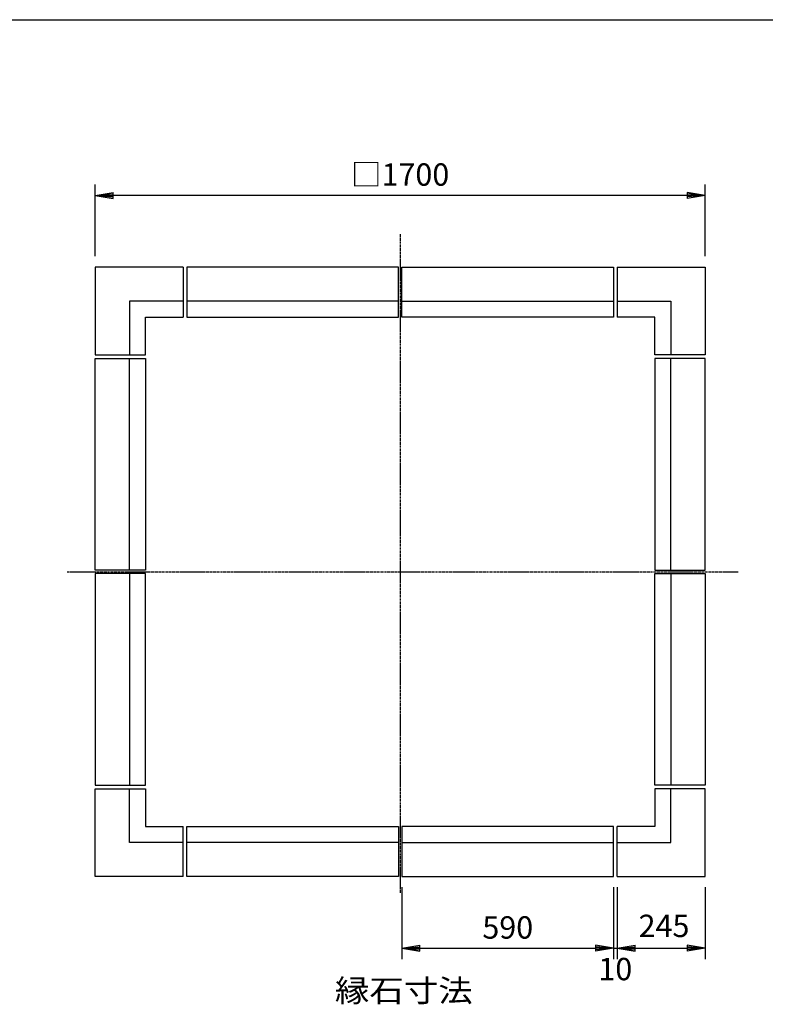
# Model space of a CAD drawing. Extents: x 100 to 7700, y 200 to 5600.
# Drawn here: x 2355 to 4434, y 2854 to 5600 of the extents above; entities that cross this region are included whole.
import ezdxf

# ---------------------------------------------------------------- set-up
doc = ezdxf.new("R2010")
doc.units = 0
doc.header["$LTSCALE"] = 0.2
doc.linetypes.add('CENTER', pattern=[50.8, 31.75, -6.35, 6.35, -6.35])
doc.layers.get('0').update_dxf_attribs({"linetype": 'CONTINUOUS'})
doc.layers.get('DEFPOINTS').update_dxf_attribs({"linetype": 'CONTINUOUS'})
for name, color, linetype in [('LAY-10', 7, 'CONTINUOUS'), ('LAY-20', 7, 'CONTINUOUS'), ('LAY-255', 7, 'CONTINUOUS')]:
    doc.layers.add(name, color=color, linetype=linetype)
doc.styles.add('EXCADDIM1', font='simplex', dxfattribs={"width": 0.84, "bigfont": 'bigfont'})
doc.styles.add('EXCADSTD', font='simplex', dxfattribs={"bigfont": 'bigfont'})
doc.styles.get("Standard").update_dxf_attribs({"font": 'simplex', "bigfont": 'bigfont'})
doc.dimstyles.new('ISO-25', dxfattribs={"dimtxt": 2.5, "dimasz": 2.5, "dimexe": 1.25, "dimexo": 0.625, "dimtad": 1, "dimtxsty": 'STANDARD', "dimcen": 2.5, "dimazin": 3, "dimtfac": 1, "dimtmove": 0, "dimatfit": 3})

# ---------------------------------------------------------------- blocks, each defined once
blk = doc.blocks.new('EX_BNORM')
at = {"color": 0, "linetype": 'CONTINUOUS'}
for p, q in [((0, 0), (-1, 0.167)), ((-1, 0.167), (-1, -0.167)), ((0, 0), (-1, 0.083)), ((0, 0), (-1, 0)), ((0, 0), (-1, -0.167)), ((0, 0), (-1, -0.083))]:
    blk.add_line(p, q, dxfattribs=at)
blk = doc.blocks.new('*D15')
at = {"layer": 'DEFPOINTS', "color": 0}
for p in [(2566, 5110), (2566, 4910), (4266, 4910)]:
    blk.add_point(p, dxfattribs=at)
at = {"layer": 'LAY-20', "color": 4, "linetype": 'CONTINUOUS'}
for p, q in [((2566, 4940), (2566, 5140)), ((4266, 4940), (4266, 5140)), ((4216, 5110), (2616, 5110))]:
    blk.add_line(p, q, dxfattribs=at)
at = {"layer": 'LAY-20', "color": 4, "xscale": 50, "yscale": 50, "zscale": 50, "rotation": 180}
blk.add_blockref('EX_BNORM', (2566, 5110), dxfattribs=at)
at = {"layer": 'LAY-20', "color": 4, "xscale": 50, "yscale": 50, "zscale": 50}
blk.add_blockref('EX_BNORM', (4266, 5110), dxfattribs=at)
at = {"layer": 'LAY-20', "color": 7, "insert": (3416, 5160), "char_height": 62.36, "attachment_point": 5, "style": 'EXCADDIM1'}
blk.add_mtext('□1700', dxfattribs=at)
blk = doc.blocks.new('*D16')
at = {"layer": 'DEFPOINTS', "color": 0}
for p in [(3421, 3210), (4011, 3210), (4011, 3010)]:
    blk.add_point(p, dxfattribs=at)
at = {"layer": 'LAY-20', "color": 4, "linetype": 'CONTINUOUS'}
for p, q in [((3421, 3180), (3421, 2980)), ((4011, 3180), (4011, 2980)), ((3471, 3010), (3961, 3010))]:
    blk.add_line(p, q, dxfattribs=at)
at = {"layer": 'LAY-20', "color": 4, "xscale": 50, "yscale": 50, "zscale": 50, "rotation": 180}
blk.add_blockref('EX_BNORM', (3421, 3010), dxfattribs=at)
at = {"layer": 'LAY-20', "color": 4, "xscale": 50, "yscale": 50, "zscale": 50}
blk.add_blockref('EX_BNORM', (4011, 3010), dxfattribs=at)
at = {"layer": 'LAY-20', "color": 7, "insert": (3716, 3060), "char_height": 62.36, "attachment_point": 5, "style": 'EXCADDIM1'}
blk.add_mtext('590', dxfattribs=at)
blk = doc.blocks.new('*D17')
at = {"layer": 'DEFPOINTS', "color": 0}
for p in [(4011, 3210), (4021, 3210), (4021, 3010)]:
    blk.add_point(p, dxfattribs=at)
at = {"layer": 'LAY-20', "color": 4, "linetype": 'CONTINUOUS'}
for p, q in [((4021, 3180), (4021, 2980)), ((4011, 3010), (4021, 3010))]:
    blk.add_line(p, q, dxfattribs=at)
at = {"layer": 'LAY-20', "color": 7, "insert": (4015.9, 2944), "char_height": 62.36, "attachment_point": 5, "style": 'EXCADDIM1'}
blk.add_mtext('10', dxfattribs=at)
blk = doc.blocks.new('EX_NONE')
at = {"color": 0, "linetype": 'CONTINUOUS'}
blk.add_line((0, 0), (-1, 0), dxfattribs=at)
blk = doc.blocks.new('*D18')
at = {"layer": 'DEFPOINTS', "color": 0}
for p in [(4021, 3210), (4266, 3210), (4266, 3010)]:
    blk.add_point(p, dxfattribs=at)
at = {"layer": 'LAY-20', "color": 4, "linetype": 'CONTINUOUS'}
for p, q in [((4266, 3180), (4266, 2980)), ((4071, 3010), (4216, 3010))]:
    blk.add_line(p, q, dxfattribs=at)
at = {"layer": 'LAY-20', "color": 4, "xscale": 50, "yscale": 50, "zscale": 50, "rotation": 180}
blk.add_blockref('EX_BNORM', (4021, 3010), dxfattribs=at)
at = {"layer": 'LAY-20', "color": 4, "xscale": 50, "yscale": 50, "zscale": 50}
blk.add_blockref('EX_BNORM', (4266, 3010), dxfattribs=at)
at = {"layer": 'LAY-20', "color": 7, "insert": (4151.6, 3064.4), "char_height": 62.36, "attachment_point": 5, "style": 'EXCADDIM1'}
blk.add_mtext('245', dxfattribs=at)

msp = doc.modelspace()

# ---------------------------------------------------------------- linework, layer by layer
at = {"layer": 'LAY-10', "color": 2, "linetype": 'CENTER'}
for p, q in [((3416, 5002), (3416, 3164)), ((2488, 4060), (4358, 4060))]:
    msp.add_line(p, q, dxfattribs=at)
at = {"layer": 'LAY-10', "color": 7, "linetype": 'CONTINUOUS'}
for p, q in [((2566, 4910), (2566, 4665)), ((2811, 4910), (2566, 4910)), ((2811, 4910), (2811, 4770)), ((3411, 4910), (2821, 4910)), ((2821, 4910), (2821, 4770)), ((3411, 4770), (3411, 4910)), ((3421, 4770), (3421, 4910)), ((3421, 4910), (4011, 4910)), ((4011, 4910), (4011, 4770)), ((4021, 4910), (4021, 4770)), ((4021, 4910), (4266, 4910)), ((4266, 4910), (4266, 4665)), ((2661, 4815), (2661, 4665)), ((2811, 4815), (2661, 4815)), ((3411, 4815), (2821, 4815)), ((3421, 4815), (4011, 4815)), ((4021, 4815), (4171, 4815)), ((4171, 4815), (4171, 4665)), ((2706, 4665), (2706, 4770)), ((2706, 4770), (2811, 4770)), ((2821, 4770), (3411, 4770)), ((4011, 4770), (3421, 4770)), ((4126, 4770), (4021, 4770)), ((4126, 4665), (4126, 4770)), ((2566, 4665), (2706, 4665)), ((2566, 4065), (2566, 4655)), ((2566, 4655), (2706, 4655)), ((2661, 4065), (2661, 4655)), ((2706, 4655), (2706, 4065)), ((4266, 4665), (4126, 4665)), ((4126, 4655), (4126, 4065)), ((4266, 4655), (4126, 4655)), ((4171, 4065), (4171, 4655)), ((4266, 4065), (4266, 4655)), ((2706, 4065), (2566, 4065)), ((4126, 4065), (4266, 4065)), ((2706, 4055), (2566, 4055)), ((2566, 4055), (2566, 3465)), ((2661, 4055), (2661, 3465)), ((2706, 3465), (2706, 4055)), ((4126, 3465), (4126, 4055)), ((4126, 4055), (4266, 4055)), ((4171, 4055), (4171, 3465)), ((4266, 4055), (4266, 3465)), ((2566, 3465), (2706, 3465)), ((4266, 3465), (4126, 3465)), ((2566, 3210), (2566, 3455)), ((2566, 3455), (2706, 3455)), ((2661, 3305), (2661, 3455)), ((2706, 3455), (2706, 3350)), ((4126, 3455), (4126, 3350)), ((4266, 3455), (4126, 3455)), ((4171, 3305), (4171, 3455)), ((4266, 3210), (4266, 3455)), ((2706, 3350), (2811, 3350)), ((2811, 3210), (2811, 3350)), ((2821, 3350), (3411, 3350)), ((2821, 3210), (2821, 3350)), ((3411, 3350), (3411, 3210)), ((4011, 3350), (3421, 3350)), ((3421, 3350), (3421, 3210)), ((4011, 3210), (4011, 3350)), ((4021, 3210), (4021, 3350)), ((4126, 3350), (4021, 3350)), ((2811, 3305), (2661, 3305)), ((3411, 3305), (2821, 3305)), ((3421, 3305), (4011, 3305)), ((4021, 3305), (4171, 3305)), ((2811, 3210), (2566, 3210)), ((3411, 3210), (2821, 3210)), ((3421, 3210), (4011, 3210)), ((4021, 3210), (4266, 3210))]:
    msp.add_line(p, q, dxfattribs=at)
at = {"layer": 'LAY-255', "color": 7, "linetype": 'CONTINUOUS'}
msp.add_line((100, 5600), (7700, 5600), dxfattribs=at)

# ---------------------------------------------------------------- texts
at = {"layer": 'LAY-10', "color": 7, "linetype": 'CONTINUOUS', "style": 'EXCADSTD', "width": 1.129412}
msp.add_text('縁石寸法', height=62.362, dxfattribs=at).set_placement((3234, 2860.71))

# ---------------------------------------------------------------- dimensions: what is measured, and where the dimension line sits
at = {"layer": 'LAY-20', "color": 4, "linetype": 'CONTINUOUS'}
dim = msp.add_linear_dim(base=(2566, 5110), p1=(4266, 4910), p2=(2566, 4910), text='□<>', dimstyle='ISO-25', override={"dimtxt": 62.362208, "dimasz": 50, "dimexe": 30, "dimexo": 30, "dimgap": 0, "dimtad": 1, "dimjust": 0, "dimtih": 0, "dimtoh": 0, "dimdec": 1, "dimzin": 8, "dimlunit": 2, "dimtxsty": 'EXCADDIM1', "dimblk1": 'EX_BNORM', "dimblk2": 'EX_BNORM', "dimsah": 1, "dimse1": 0, "dimse2": 0, "dimclrd": 4, "dimclre": 4, "dimclrt": 7, "dimtmove": 2}, dxfattribs=at)
dim.commit()
dim.dimension.update_dxf_attribs({"geometry": '*D15', "text_midpoint": (3416, 5160), "dimtype": 160})
for base, p1, p2, override, picture, middle in [((4011, 3010), (3421, 3210), (4011, 3210), {"dimtxt": 62.362208, "dimasz": 50, "dimexe": 30, "dimexo": 30, "dimgap": 0, "dimtad": 1, "dimjust": 0, "dimtih": 0, "dimtoh": 0, "dimdec": 1, "dimzin": 8, "dimlunit": 2, "dimtxsty": 'EXCADDIM1', "dimblk1": 'EX_BNORM', "dimblk2": 'EX_BNORM', "dimsah": 1, "dimse1": 0, "dimse2": 0, "dimclrd": 4, "dimclre": 4, "dimclrt": 7, "dimtmove": 2}, '*D16', (3716, 3060)), ((4021, 3010), (4011, 3210), (4021, 3210), {"dimtxt": 62.362208, "dimasz": 0, "dimexe": 30, "dimexo": 30, "dimgap": 0, "dimtad": 1, "dimjust": 0, "dimtih": 1, "dimtoh": 1, "dimdec": 1, "dimzin": 8, "dimlunit": 2, "dimtxsty": 'EXCADDIM1', "dimblk1": 'EX_NONE', "dimblk2": 'EX_NONE', "dimsah": 1, "dimse1": 1, "dimse2": 0, "dimclrd": 4, "dimclre": 4, "dimclrt": 7, "dimtmove": 2}, '*D17', (4015.9, 2944)), ((4266, 3010), (4021, 3210), (4266, 3210), {"dimtxt": 62.362208, "dimasz": 50, "dimexe": 30, "dimexo": 30, "dimgap": 0, "dimtad": 1, "dimjust": 0, "dimtih": 1, "dimtoh": 1, "dimdec": 1, "dimzin": 8, "dimlunit": 2, "dimtxsty": 'EXCADDIM1', "dimblk1": 'EX_BNORM', "dimblk2": 'EX_BNORM', "dimsah": 1, "dimse1": 1, "dimse2": 0, "dimclrd": 4, "dimclre": 4, "dimclrt": 7, "dimtmove": 2}, '*D18', (4151.6, 3064.4))]:
    dim = msp.add_linear_dim(base=base, p1=p1, p2=p2, dimstyle='ISO-25', override=override, dxfattribs=at)
    dim.commit()
    dim.dimension.update_dxf_attribs({"geometry": picture, "text_midpoint": middle, "dimtype": 160})

doc.saveas('drawing.dxf')
